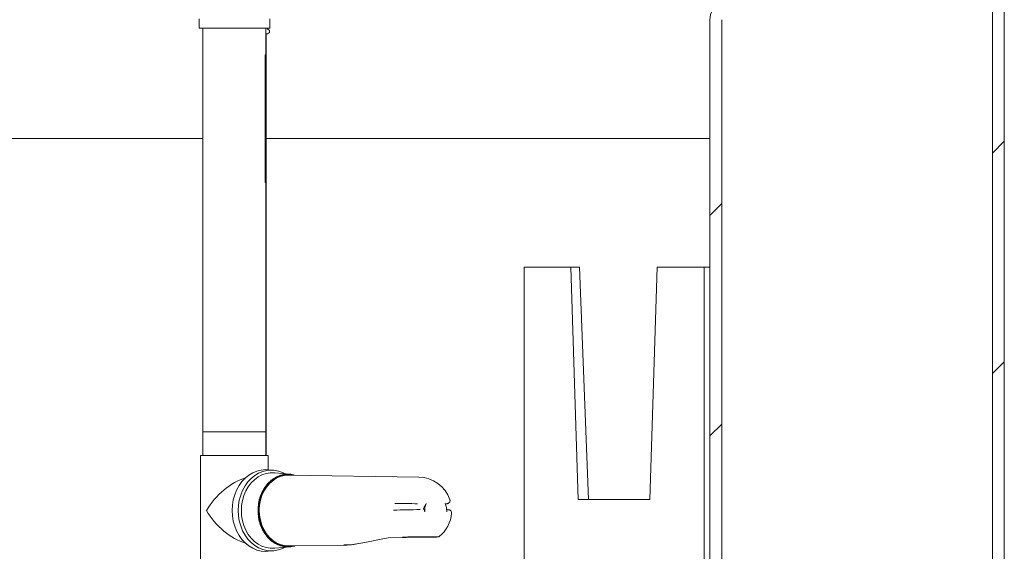
# Model space of a CAD drawing. Units: millimetres. Extents: x 1220 to 31664, y 200 to 4863.
# Drawn here: x 2430 to 2932, y 2835 to 3106 of the extents above; entities that cross this region are included whole.
import ezdxf

# ---------------------------------------------------------------- set-up
doc = ezdxf.new("R2010")
doc.units = ezdxf.units.MM
doc.header["$LTSCALE"] = 25
doc.linetypes.add('SLD-Durchgehend', pattern=[0])

msp = doc.modelspace()

# ---------------------------------------------------------------- hatches: boundary and pattern name
at = {"linetype": 'SLD-Durchgehend', "lineweight": 18}
h = msp.add_hatch(dxfattribs=at)
h.set_pattern_fill('ANSI31', scale=25, style=0)
edge = h.paths.add_edge_path(flags=0)
edge.add_line((2787.9, 3391.52), (2781.9, 3391.52))
edge.add_line((2781.9, 3391.52), (2781.9, 3167.59))
edge.add_arc((2771.9, 3167.59), 10, 330, 360, ccw=False)
edge.add_line((2780.56, 3162.59), (2776.98, 3156.37))
edge.add_arc((2783.9, 3152.37), 8, 150, 180)
edge.add_line((2775.9, 3152.37), (2775.9, 3149.52))
edge.add_arc((2780.9, 3149.52), 5, 180, 270)
edge.add_line((2780.9, 3144.52), (2790.9, 3144.52))
edge.add_arc((2790.9, 3141.52), 3, 0, 90, ccw=False)
edge.add_line((2793.9, 3141.52), (2793.9, 3132.2))
edge.add_arc((2783.9, 3132.2), 10, 330, 360, ccw=False)
edge.add_line((2792.56, 3127.2), (2783.24, 3111.05))
edge.add_arc((2791.9, 3106.05), 10, 150, 180)
edge.add_line((2781.9, 3106.05), (2781.9, 2750.52))
edge.add_arc((2831.9, 2750.52), 50, 180, 270)
edge.add_line((2831.9, 2700.52), (2881.9, 2700.52))
edge.add_arc((2881.9, 2750.52), 50, 270, 360)
edge.add_line((2931.9, 2750.52), (2931.9, 3150.02))
edge.add_arc((2941.9, 3150.02), 10, 90, 180, ccw=False)
edge.add_line((2941.9, 3160.02), (3038.9, 3160.02))
edge.add_line((3038.9, 3160.02), (3038.9, 3158.02))
edge.add_line((3038.9, 3158.02), (3044.9, 3158.02))
edge.add_line((3044.9, 3158.02), (3044.9, 3166.02))
edge.add_line((3044.9, 3166.02), (2941.9, 3166.02))
edge.add_arc((2941.9, 3150.02), 16, 90, 180)
edge.add_line((2925.9, 3150.02), (2925.9, 2750.52))
edge.add_arc((2881.9, 2750.52), 44, 270, 360, ccw=False)
edge.add_line((2881.9, 2706.52), (2831.9, 2706.52))
edge.add_arc((2831.9, 2750.52), 44, 180, 270, ccw=False)
edge.add_line((2787.9, 2750.52), (2787.9, 3106.05))
edge.add_arc((2791.9, 3106.05), 4, 150, 180, ccw=False)
edge.add_line((2788.44, 3108.05), (2797.76, 3124.2))
edge.add_arc((2783.9, 3132.2), 16, 330, 360)
edge.add_line((2799.9, 3132.2), (2799.9, 3141.52))
edge.add_arc((2790.9, 3141.52), 9, 0, 90)
edge.add_line((2790.9, 3150.52), (2781.9, 3150.52))
edge.add_line((2781.9, 3150.52), (2781.9, 3152.37))
edge.add_arc((2783.9, 3152.37), 2, 150, 180, ccw=False)
edge.add_line((2782.17, 3153.37), (2785.76, 3159.59))
edge.add_arc((2771.9, 3167.59), 16, 330, 360)
edge.add_line((2787.9, 3167.59), (2787.9, 3391.52))

# ---------------------------------------------------------------- linework, layer by layer
at = {"color": 7, "linetype": 'SLD-Durchgehend', "lineweight": 18}
for p, q in [((2925.9, 3150.02), (2925.9, 2750.52)), ((2931.9, 3150.02), (2931.9, 2750.52)), ((2521.49, 3106.52), (2521.49, 3101.72)), ((2557.49, 3101.72), (2557.49, 3106.52)), ((2521.49, 3101.72), (2557.49, 3101.72)), ((2523.49, 3101.72), (2523.49, 2896.13)), ((2555.49, 3088.13), (2555.49, 3101.72)), ((2556.45, 3101.35), (2556.45, 3101.72)), ((2781.9, 2750.52), (2781.9, 3106.05)), ((2787.9, 2750.52), (2787.9, 3106.05)), ((2555.55, 3098.8), (2555.49, 3098.8)), ((2556.44, 3098.8), (2555.55, 3098.8)), ((2555.76, 2884.13), (2555.76, 3098.8)), ((2556.45, 3098.8), (2557.4, 3099.52)), ((2557.4, 3100.58), (2557.4, 3100.58)), ((2557.4, 3099.52), (2557.4, 3099.52)), ((2557.44, 3099.6), (2557.44, 3100.5)), ((2555.23, 3023.13), (2555.23, 3088.13)), ((2555.49, 3088.13), (2555.23, 3088.13)), ((2523.49, 3045.52), (2304.52, 3045.52)), ((2781.9, 3045.52), (2555.76, 3045.52)), ((2555.49, 3023.13), (2555.23, 3023.13)), ((2555.49, 2896.13), (2555.49, 3023.13)), ((2687.12, 2608.02), (2687.12, 2980.02)), ((2687.12, 2980.02), (2710.97, 2980.02)), ((2710.97, 2980.02), (2714.76, 2861.77)), ((2715.35, 2980.02), (2710.97, 2980.02)), ((2715.35, 2980.02), (2719.96, 2861.77)), ((2751.22, 2861.77), (2755.01, 2980.02)), ((2755.01, 2980.02), (2778.87, 2980.02)), ((2781.9, 2980.02), (2778.87, 2980.02)), ((2778.87, 2980.02), (2778.87, 2608.02)), ((2523.49, 2896.13), (2523.49, 2884.13)), ((2555.49, 2896.13), (2523.49, 2896.13)), ((2523.49, 2896.13), (2526.34, 2896.13)), ((2526.34, 2896.13), (2555.49, 2896.13)), ((2555.49, 2884.13), (2555.49, 2896.13)), ((2522.24, 2884.13), (2522.24, 2828.13)), ((2556.74, 2884.13), (2522.24, 2884.13)), ((2556.74, 2876.88), (2556.74, 2884.13)), ((2559.59, 2876.62), (2556.74, 2876.88)), ((2567.92, 2874.57), (2560.05, 2875.3)), ((2633.51, 2873.12), (2567.15, 2874.14)), ((2714.76, 2861.77), (2751.22, 2861.77)), ((2719.96, 2861.88), (2721.08, 2861.77)), ((2623.97, 2859.69), (2632.84, 2859.55)), ((2634.26, 2856.63), (2623.97, 2856.46)), ((2637, 2859.15), (2637.32, 2859.73)), ((2556.74, 2835.37), (2559.59, 2835.63)), ((2560.05, 2836.95), (2567.92, 2837.68)), ((2567.15, 2838.11), (2596.78, 2838.56))]:
    msp.add_line(p, q, dxfattribs=at)
at = {"color": 7, "linetype": 'SLD-Durchgehend', "lineweight": 18, "flags": 128}
for points in [[(2556.48, 3101.27), (2556.64, 3101.15), (2557.28, 3100.67), (2557.4, 3100.58)], [(2556.74, 2876.88), (2555.45, 2876.94), (2553.22, 2876.76), (2551.02, 2876.23), (2548.9, 2875.35), (2546.9, 2874.15), (2545.04, 2872.64), (2543.36, 2870.84), (2541.88, 2868.8), (2540.64, 2866.53), (2539.65, 2864.09), (2538.93, 2861.51), (2538.49, 2858.84), (2538.35, 2856.13)], [(2541.43, 2856.13), (2541.57, 2858.81), (2542, 2861.44), (2542.71, 2863.99), (2543.69, 2866.4), (2544.92, 2868.64), (2546.37, 2870.66), (2548.03, 2872.43), (2549.87, 2873.92), (2551.85, 2875.11), (2553.94, 2875.97), (2556.11, 2876.5), (2558.31, 2876.67), (2560.52, 2876.5), (2562.68, 2875.97), (2564.77, 2875.11), (2565.34, 2874.81)], [(2560.05, 2875.3), (2559.93, 2875.31), (2557.77, 2875.31), (2555.64, 2874.95), (2553.56, 2874.24), (2551.58, 2873.2), (2549.74, 2871.83), (2548.07, 2870.18), (2546.6, 2868.26), (2545.35, 2866.12), (2544.36, 2863.79), (2543.64, 2861.31), (2543.2, 2858.74), (2543.05, 2856.13)], [(2566.85, 2874.43), (2564.75, 2874.25), (2562.7, 2873.72), (2560.73, 2872.85), (2558.88, 2871.65), (2557.18, 2870.15), (2555.67, 2868.37), (2554.38, 2866.36), (2553.33, 2864.15), (2552.54, 2861.78), (2552.04, 2859.3), (2551.82, 2856.76), (2551.89, 2854.21), (2552.26, 2851.7), (2552.9, 2849.27), (2553.82, 2846.97), (2555, 2844.86), (2556.4, 2842.96), (2558.01, 2841.32), (2559.79, 2839.96), (2561.7, 2838.93), (2563.72, 2838.22), (2565.8, 2837.87), (2567.9, 2837.87), (2569.68, 2838.15)], [(2569.24, 2838.14), (2567.89, 2837.95), (2565.8, 2837.95), (2563.74, 2838.31), (2561.73, 2839.01), (2559.82, 2840.04), (2558.05, 2841.39), (2556.45, 2843.02), (2555.05, 2844.91), (2553.89, 2847.02), (2552.97, 2849.3), (2552.32, 2851.72), (2551.96, 2854.22), (2551.89, 2856.76), (2552.11, 2859.29), (2552.61, 2861.75), (2553.39, 2864.11), (2554.44, 2866.31), (2555.72, 2868.31), (2557.23, 2870.08), (2558.92, 2871.57), (2560.76, 2872.77), (2562.72, 2873.64), (2564.76, 2874.16), (2566.85, 2874.34), (2566.85, 2874.34)], [(2567.15, 2874.14), (2566.96, 2874.14), (2564.87, 2873.96), (2562.83, 2873.43), (2560.87, 2872.54), (2559.03, 2871.33), (2557.34, 2869.82), (2555.85, 2868.04), (2554.59, 2866.01), (2553.56, 2863.79), (2552.81, 2861.42), (2552.34, 2858.94)], [(2569.68, 2874.1), (2568.94, 2874.25), (2566.85, 2874.43)], [(2566.85, 2874.34), (2568.93, 2874.16), (2569.24, 2874.11)], [(2538.35, 2856.13), (2538.49, 2853.41), (2538.93, 2850.74), (2539.65, 2848.16), (2540.64, 2845.72), (2541.88, 2843.46), (2543.36, 2841.41), (2545.04, 2839.61), (2546.9, 2838.1), (2548.9, 2836.9), (2551.02, 2836.02), (2553.22, 2835.49), (2555.45, 2835.31), (2556.74, 2835.37)], [(2565.34, 2837.44), (2564.77, 2837.14), (2562.68, 2836.28), (2560.52, 2835.75), (2558.31, 2835.58), (2556.11, 2835.75), (2553.94, 2836.28), (2551.85, 2837.14), (2549.87, 2838.33), (2548.03, 2839.82), (2546.37, 2841.59), (2544.92, 2843.62), (2543.69, 2845.85), (2542.71, 2848.26), (2542, 2850.81), (2541.57, 2853.44), (2541.43, 2856.13)], [(2543.05, 2856.13), (2543.2, 2853.51), (2543.64, 2850.94), (2544.36, 2848.46), (2545.35, 2846.13), (2546.6, 2843.99), (2548.07, 2842.07), (2549.74, 2840.42), (2551.58, 2839.05), (2553.56, 2838.01), (2555.64, 2837.3), (2557.77, 2836.94), (2559.93, 2836.94), (2560.05, 2836.95)], [(2552.16, 2856.28), (2552.29, 2853.7), (2552.73, 2851.17), (2553.46, 2848.74), (2554.46, 2846.47), (2555.73, 2844.39), (2557.22, 2842.55), (2558.92, 2841), (2560.78, 2839.75), (2562.77, 2838.85), (2564.84, 2838.29), (2566.96, 2838.11), (2567.15, 2838.11)], [(2617.92, 2842.26), (2636.5, 2842.55), (2641.54, 2842.63)], [(2643.31, 2842.68), (2643.14, 2842.69), (2642.61, 2842.7), (2641.71, 2842.71), (2640.5, 2842.71), (2639.01, 2842.71), (2637.3, 2842.71), (2635.45, 2842.71), (2633.5, 2842.7), (2631.56, 2842.69), (2629.68, 2842.67), (2627.93, 2842.66), (2626.4, 2842.64), (2625.13, 2842.63)], [(2641.54, 2842.63), (2642.49, 2842.64), (2643.04, 2842.66)]]:
    msp.add_lwpolyline(points, dxfattribs=at)
at = {"color": 7, "linetype": 'SLD-Durchgehend', "lineweight": 18}
for centre, radius, start, end in [((2791.9, 3106.05), 10, 150, 180), ((2557.34, 3100.5), 0.1, 0, 53.0727), ((2557.34, 3099.6), 0.1, 306.9273, 0), ((2633.25, 2856.13), 17, 18.9482, 89.1228), ((2618.88, 3344.2), 487.82, 270.2012, 271.8066), ((2619.95, 2420.98), 438.76, 88.3161, 89.8284), ((2644.55, 2856.14), 8.07, 153.5779, 184.8436), ((2639.69, 2856.14), 8.07, 355.1564, 26.4221), ((2633.25, 2856.13), 17, 308.9072, 355.7196), ((2617.83, 2842.73), 0.482, 267.432, 282.0385)]:
    msp.add_arc(centre, radius, start, end, dxfattribs=at)
for centre, major_axis, ratio, start_param, end_param in [((2539.49, 2856.13), (15.28, 15.28), 0.523343, 0.754298, 2.052944), ((2539.49, 2856.13), (15.28, -15.28), 0.523343, 4.230242, 5.528887), ((2648.9, 2856.13), (13.09, 0), 0.524115, 2.799789, 2.991675), ((2651.71, 2854.3), (56.53, 15.36), 0.05908, 3.253805, 4.053429)]:
    msp.add_ellipse(centre, major_axis=major_axis, ratio=ratio, start_param=start_param, end_param=end_param, dxfattribs=at)
for points, knots in [([(2556.48, 3101.27), (2556.48, 3101.27), (2556.46, 3101.29), (2556.45, 3101.32), (2556.45, 3101.34), (2556.44, 3101.35)], [0, 0, 0, 0, 0.3636176, 0.7272296, 1, 1, 1, 1]), ([(2556.44, 3098.8), (2556.45, 3098.8), (2556.45, 3098.8), (2556.44, 3098.82), (2556.44, 3098.84), (2556.43, 3098.87), (2556.42, 3098.89), (2556.42, 3098.9), (2556.42, 3098.9)], [0, 0, 0, 0, 0.201019, 0.40188, 0.607172, 0.82249, 0.983932, 1, 1, 1, 1]), ([(2551.54, 2856.13), (2551.59, 2857.34), (2551.71, 2859.76), (2552.61, 2863.25), (2554.02, 2866.47), (2555.92, 2869.29), (2558.24, 2871.61), (2560.88, 2873.33), (2563.76, 2874.4), (2566.73, 2874.71), (2568.92, 2874.58), (2570.03, 2874.16), (2570.19, 2874.09)], [0, 0, 0, 0, 0.109052, 0.218103, 0.327155, 0.436206, 0.545258, 0.65431, 0.763361, 0.872413, 0.981464, 1, 1, 1, 1]), ([(2647.27, 2859.55), (2647.39, 2859.56), (2647.77, 2859.6), (2647.99, 2859.62), (2648.39, 2859.71), (2648.72, 2859.87), (2649.03, 2860.13), (2649.31, 2860.53), (2649.43, 2861.06), (2649.42, 2861.47), (2649.32, 2861.65), (2649.31, 2861.67)], [0, 0, 0, 0, 0.17086, 0.52411, 0.626884, 0.681638, 0.746453, 0.822587, 0.90548, 0.989417, 1, 1, 1, 1]), ([(2570.19, 2838.16), (2570.03, 2838.09), (2568.92, 2837.67), (2566.73, 2837.54), (2563.76, 2837.85), (2560.88, 2838.92), (2558.24, 2840.64), (2555.92, 2842.96), (2554.02, 2845.78), (2552.61, 2849), (2551.71, 2852.49), (2551.59, 2854.91), (2551.54, 2856.13)], [0, 0, 0, 0, 0.018536, 0.127587, 0.236639, 0.34569, 0.454742, 0.563794, 0.672845, 0.781897, 0.890948, 1, 1, 1, 1]), ([(2552.16, 2856.28), (2552.15, 2856.43), (2552.15, 2856.7), (2552.16, 2856.97), (2552.16, 2857.08)], [0, 0, 0, 0, 0.5666115, 1, 1, 1, 1]), ([(2552.16, 2857.08), (2552.17, 2857.22), (2552.2, 2857.84), (2552.28, 2858.45), (2552.34, 2858.94)], [0, 0, 0, 0, 0.214694, 1, 1, 1, 1]), ([(2635.96, 2857.15), (2635.95, 2857.12), (2635.94, 2857.06), (2635.95, 2856.97), (2635.99, 2856.87), (2636.03, 2856.82), (2636.06, 2856.79), (2636.07, 2856.79)], [0, 0, 0, 0, 0.184325, 0.368874, 0.588683, 0.965998, 1, 1, 1, 1]), ([(2636.51, 2855.46), (2636.48, 2855.64), (2636.44, 2855.99), (2636.31, 2856.43), (2636.18, 2856.68), (2636.09, 2856.77), (2636.07, 2856.79)], [0, 0, 0, 0, 0.3292563, 0.659247, 0.9115265, 1, 1, 1, 1]), ([(2636.57, 2858.43), (2636.67, 2858.58), (2636.82, 2858.82), (2636.96, 2859.07), (2637, 2859.15)], [0, 0, 0, 0, 0.654364, 1, 1, 1, 1]), ([(2650.18, 2854.85), (2650.19, 2854.93), (2650.23, 2855.19), (2650.1, 2855.59), (2649.86, 2855.96), (2649.59, 2856.2), (2649.35, 2856.33), (2649.17, 2856.41), (2648.99, 2856.46), (2648.8, 2856.5), (2648.49, 2856.54), (2648.04, 2856.58), (2647.59, 2856.61), (2647.45, 2856.62)], [0, 0, 0, 0, 0.030429, 0.098113, 0.152771, 0.200007, 0.241203, 0.279989, 0.330053, 0.422343, 0.586733, 0.861805, 1, 1, 1, 1]), ([(2643.04, 2842.66), (2643.11, 2842.66), (2643.27, 2842.67), (2643.34, 2842.67), (2643.46, 2842.69), (2643.57, 2842.71), (2643.72, 2842.76), (2643.86, 2842.82), (2643.92, 2842.89), (2643.92, 2842.89)], [0, 0, 0, 0, 0.308642, 0.6789757, 0.7691953, 0.8284101, 0.8932405, 0.9967248, 1, 1, 1, 1]), ([(2601.7, 2839.1), (2601.37, 2839.04), (2600.56, 2838.91), (2599.13, 2838.73), (2597.69, 2838.59), (2596.55, 2838.55), (2595.78, 2838.59), (2595.33, 2838.65), (2595.26, 2838.72), (2595.24, 2838.73)], [0, 0, 0, 0, 0.138927, 0.344124, 0.55135, 0.676629, 0.802134, 0.968238, 1, 1, 1, 1])]:
    msp.add_open_spline(points, degree=3, knots=knots, dxfattribs=at)

doc.saveas('drawing.dxf')
